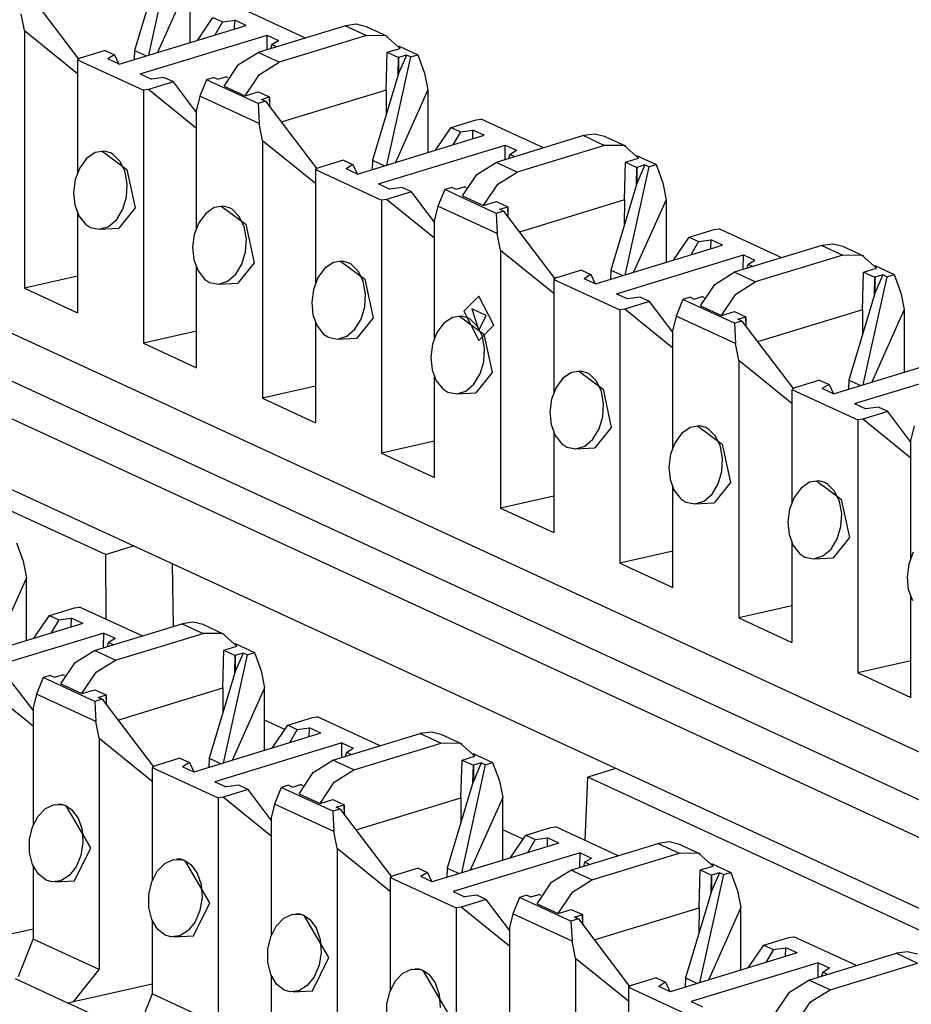
# Paper-space layout 'DRAWING1' of a CAD drawing. Extents: x 0 to 11, y 0 to 8.5.
# Drawn here: x 8.4 to 8.6, y 4.6 to 4.8 of the extents above; entities that cross this region are included whole.
import ezdxf

# ---------------------------------------------------------------- set-up
doc = ezdxf.new("R2010")
doc.units = 0
doc.header["$MEASUREMENT"] = 0
doc.layers.add('1', color=7, linetype='Continuous')

psp = doc.layouts.new('DRAWING1')

# ---------------------------------------------------------------- linework, layer by layer
at = {"layer": '1', "color": 6, "linetype": 'Continuous'}
for p, q in [((8.732203, 4.570866), (7.784868, 5.007864)), ((7.782224, 4.999575), (8.719812, 4.567071)), ((7.772529, 4.996613), (8.710117, 4.564109)), ((8.69167, 4.558484), (7.777904, 4.979998)), ((8.422977, 4.805037), (8.418222, 4.783529)), ((8.42053, 4.801488), (8.415418, 4.7845)), ((8.426442, 4.798501), (8.419982, 4.784067)), ((8.426442, 4.798501), (8.426442, 4.78604)), ((8.394138, 4.796225), (8.40433, 4.78278)), ((8.449417, 4.786957), (8.436987, 4.792691)), ((8.393547, 4.78845), (8.392879, 4.791775)), ((8.427929, 4.786494), (8.431041, 4.791035)), ((8.431041, 4.791035), (8.432906, 4.790174)), ((8.412397, 4.781749), (8.437626, 4.789457)), ((8.432906, 4.790174), (8.431387, 4.78755)), ((8.432906, 4.790174), (8.435369, 4.790497)), ((8.435328, 4.788755), (8.435369, 4.790497)), ((8.437626, 4.789457), (8.435369, 4.790497)), ((8.457374, 4.789388), (8.439991, 4.784077)), ((8.459557, 4.78968), (8.457374, 4.789388)), ((8.457374, 4.789388), (8.461555, 4.787459)), ((8.461562, 4.7892), (8.459557, 4.78968)), ((8.465744, 4.787271), (8.461562, 4.7892)), ((8.393547, 4.78845), (8.393547, 4.737208)), ((8.393547, 4.78845), (8.404092, 4.779914)), ((8.416579, 4.77982), (8.441808, 4.787528)), ((8.441792, 4.784627), (8.441808, 4.787528)), ((8.441808, 4.787528), (8.444063, 4.786487)), ((8.461555, 4.787459), (8.444172, 4.782148)), ((8.465424, 4.787406), (8.461555, 4.787459)), ((8.468262, 4.784897), (8.465424, 4.787406)), ((8.442719, 4.785647), (8.442475, 4.784836)), ((8.442719, 4.785647), (8.444063, 4.786487)), ((8.44368, 4.785204), (8.442719, 4.785647)), ((8.465695, 4.784113), (8.468262, 4.784897)), ((8.467927, 4.785423), (8.471781, 4.783645)), ((8.404665, 4.782976), (8.404092, 4.78264)), ((8.409619, 4.78449), (8.404665, 4.782976)), ((8.409619, 4.78449), (8.411485, 4.783629)), ((8.411485, 4.783629), (8.410142, 4.782789)), ((8.412397, 4.781749), (8.410142, 4.782789)), ((8.411485, 4.783629), (8.412349, 4.781772)), ((8.415418, 4.7845), (8.415364, 4.782655)), ((8.415418, 4.7845), (8.417802, 4.7834)), ((8.436122, 4.78166), (8.439991, 4.784077)), ((8.444172, 4.782148), (8.439991, 4.784077)), ((8.465478, 4.776608), (8.465695, 4.784113)), ((8.470319, 4.783198), (8.465564, 4.76169)), ((8.465695, 4.784113), (8.467944, 4.783076)), ((8.467872, 4.77965), (8.467944, 4.783076)), ((8.469532, 4.783561), (8.467944, 4.779891)), ((8.469532, 4.783561), (8.467944, 4.783076)), ((8.467944, 4.783076), (8.467944, 4.779891)), ((8.470319, 4.783198), (8.469532, 4.783561)), ((8.470319, 4.783198), (8.471781, 4.783645)), ((8.471781, 4.783645), (8.473116, 4.779987)), ((8.404092, 4.78264), (8.417217, 4.776586)), ((8.404092, 4.78264), (8.404092, 4.759966)), ((8.433285, 4.777417), (8.436122, 4.78166)), ((8.440304, 4.779731), (8.444172, 4.782148)), ((8.416579, 4.77982), (8.418835, 4.77878)), ((8.421298, 4.779102), (8.418835, 4.77878)), ((8.423163, 4.778242), (8.421298, 4.779102)), ((8.431227, 4.779116), (8.429765, 4.778669)), ((8.431227, 4.779116), (8.432014, 4.778753)), ((8.432014, 4.778753), (8.433602, 4.779239)), ((8.434087, 4.779015), (8.433602, 4.779239)), ((8.437467, 4.775488), (8.440304, 4.779731)), ((8.467872, 4.77965), (8.462759, 4.762662)), ((8.467944, 4.779891), (8.467872, 4.77965)), ((8.473116, 4.779987), (8.473783, 4.776662)), ((8.423163, 4.778242), (8.418209, 4.776728)), ((8.427762, 4.772175), (8.423163, 4.778242)), ((8.429765, 4.778669), (8.42843, 4.775376)), ((8.440018, 4.77394), (8.429765, 4.778669)), ((8.433285, 4.777417), (8.437467, 4.775488)), ((8.418209, 4.776728), (8.417217, 4.776586)), ((8.417217, 4.776586), (8.417217, 4.726289)), ((8.427762, 4.768994), (8.418209, 4.776728)), ((8.42843, 4.775376), (8.427762, 4.772666)), ((8.440221, 4.769937), (8.42843, 4.775376)), ((8.437467, 4.775488), (8.440033, 4.776272)), ((8.440033, 4.776272), (8.442282, 4.775235)), ((8.440693, 4.77475), (8.442282, 4.775235)), ((8.442282, 4.775235), (8.442282, 4.773329)), ((8.442356, 4.773231), (8.442282, 4.775235)), ((8.465478, 4.776608), (8.444626, 4.770237)), ((8.465478, 4.776608), (8.465451, 4.771608)), ((8.473783, 4.776662), (8.467323, 4.762228)), ((8.473783, 4.776662), (8.473783, 4.764202)), ((8.44148, 4.774387), (8.440018, 4.77394)), ((8.440018, 4.77394), (8.440221, 4.769937)), ((8.44148, 4.774387), (8.440693, 4.77475)), ((8.44148, 4.774387), (8.451672, 4.760942)), ((8.427762, 4.749046), (8.427762, 4.772666)), ((8.440888, 4.766612), (8.440221, 4.769937)), ((8.47527, 4.764656), (8.478382, 4.769197)), ((8.478382, 4.769197), (8.483337, 4.77071)), ((8.478382, 4.769197), (8.480248, 4.768336)), ((8.483337, 4.77071), (8.484328, 4.770853)), ((8.496758, 4.765119), (8.484328, 4.770853)), ((8.459739, 4.759911), (8.484967, 4.767619)), ((8.480248, 4.768336), (8.478728, 4.765712)), ((8.480248, 4.768336), (8.482712, 4.768659)), ((8.482669, 4.766916), (8.482712, 4.768659)), ((8.484967, 4.767619), (8.482712, 4.768659)), ((8.504715, 4.76755), (8.487332, 4.762239)), ((8.506898, 4.767842), (8.504715, 4.76755)), ((8.504715, 4.76755), (8.508897, 4.765621)), ((8.508904, 4.767362), (8.506898, 4.767842)), ((8.513085, 4.765433), (8.508904, 4.767362)), ((8.440888, 4.766612), (8.440888, 4.71537)), ((8.440888, 4.766612), (8.451433, 4.758076)), ((8.463921, 4.757982), (8.489149, 4.765689)), ((8.489133, 4.762789), (8.489149, 4.765689)), ((8.489149, 4.765689), (8.491405, 4.764649)), ((8.508897, 4.765621), (8.491514, 4.76031)), ((8.512765, 4.765568), (8.508897, 4.765621)), ((8.515603, 4.763059), (8.512765, 4.765568)), ((8.407625, 4.76417), (8.405925, 4.76303)), ((8.409451, 4.764446), (8.407625, 4.76417)), ((8.409016, 4.764464), (8.413899, 4.76085)), ((8.410655, 4.764117), (8.409451, 4.764446)), ((8.411176, 4.763828), (8.410655, 4.764117)), ((8.412601, 4.762408), (8.411176, 4.763828)), ((8.490061, 4.763809), (8.489817, 4.762998)), ((8.490061, 4.763809), (8.491405, 4.764649)), ((8.491021, 4.763366), (8.490061, 4.763809)), ((8.515268, 4.763585), (8.519122, 4.761806)), ((8.404553, 4.761174), (8.403659, 4.758837)), ((8.405925, 4.76303), (8.404553, 4.761174)), ((8.413576, 4.760369), (8.412601, 4.762408)), ((8.456961, 4.762651), (8.452006, 4.761138)), ((8.456961, 4.762651), (8.458826, 4.761791)), ((8.458826, 4.761791), (8.457483, 4.760951)), ((8.458826, 4.761791), (8.45969, 4.759933)), ((8.462759, 4.762662), (8.462706, 4.760817)), ((8.462759, 4.762662), (8.465143, 4.761562)), ((8.483463, 4.759822), (8.487332, 4.762239)), ((8.491514, 4.76031), (8.487332, 4.762239)), ((8.512819, 4.75477), (8.513037, 4.762275)), ((8.51766, 4.76136), (8.512905, 4.739852)), ((8.513037, 4.762275), (8.515603, 4.763059)), ((8.513037, 4.762275), (8.515285, 4.761238)), ((8.515213, 4.757812), (8.515285, 4.761238)), ((8.516873, 4.761723), (8.515285, 4.758052)), ((8.516873, 4.761723), (8.515285, 4.761238)), ((8.515285, 4.761238), (8.515285, 4.758052)), ((8.51766, 4.76136), (8.516873, 4.761723)), ((8.51766, 4.76136), (8.519122, 4.761806)), ((8.519122, 4.761806), (8.520457, 4.758149)), ((8.414008, 4.757942), (8.413576, 4.760369)), ((8.413899, 4.76085), (8.415539, 4.753204)), ((8.452006, 4.761138), (8.451433, 4.760802)), ((8.451433, 4.760802), (8.46456, 4.754747)), ((8.451433, 4.760802), (8.451433, 4.738128)), ((8.459739, 4.759911), (8.457483, 4.760951)), ((8.480626, 4.755579), (8.483463, 4.759822)), ((8.487645, 4.757893), (8.491514, 4.76031)), ((8.403659, 4.758837), (8.403325, 4.756285)), ((8.413857, 4.755379), (8.414008, 4.757942)), ((8.463921, 4.757982), (8.466176, 4.756941)), ((8.468639, 4.757264), (8.466176, 4.756941)), ((8.470505, 4.756403), (8.468639, 4.757264)), ((8.478568, 4.757278), (8.477106, 4.756831)), ((8.478568, 4.757278), (8.479355, 4.756915)), ((8.479355, 4.756915), (8.480944, 4.757401)), ((8.481428, 4.757177), (8.480944, 4.757401)), ((8.484808, 4.75365), (8.487645, 4.757893)), ((8.515213, 4.757812), (8.5101, 4.740824)), ((8.515285, 4.758052), (8.515213, 4.757812)), ((8.520457, 4.758149), (8.521125, 4.754824)), ((8.403325, 4.756285), (8.403577, 4.753788)), ((8.413131, 4.752946), (8.413857, 4.755379)), ((8.470505, 4.756403), (8.46555, 4.75489)), ((8.475103, 4.750337), (8.470505, 4.756403)), ((8.477106, 4.756831), (8.475772, 4.753538)), ((8.487359, 4.752102), (8.477106, 4.756831)), ((8.480626, 4.755579), (8.484808, 4.75365)), ((8.403577, 4.753788), (8.40439, 4.751602)), ((8.433121, 4.753527), (8.431296, 4.753251)), ((8.432687, 4.753545), (8.437571, 4.749931)), ((8.434325, 4.753197), (8.433121, 4.753527)), ((8.46555, 4.75489), (8.46456, 4.754747)), ((8.46456, 4.754747), (8.46456, 4.704451)), ((8.475103, 4.747156), (8.46555, 4.75489)), ((8.475772, 4.753538), (8.475103, 4.750828)), ((8.487562, 4.748098), (8.475772, 4.753538)), ((8.484808, 4.75365), (8.487374, 4.754434)), ((8.487374, 4.754434), (8.489623, 4.753397)), ((8.488034, 4.752912), (8.489623, 4.753397)), ((8.489623, 4.753397), (8.489623, 4.751491)), ((8.489697, 4.751392), (8.489623, 4.753397)), ((8.512819, 4.75477), (8.491967, 4.748399)), ((8.512819, 4.75477), (8.512793, 4.74977)), ((8.521125, 4.754824), (8.514666, 4.74039)), ((8.521125, 4.754824), (8.521125, 4.742363)), ((8.404092, 4.752405), (8.404092, 4.732344)), ((8.40439, 4.751602), (8.405688, 4.749967)), ((8.411895, 4.750913), (8.413131, 4.752946)), ((8.415539, 4.753204), (8.412293, 4.749171)), ((8.429596, 4.75211), (8.428225, 4.750255)), ((8.431296, 4.753251), (8.429596, 4.75211)), ((8.434847, 4.752909), (8.434325, 4.753197)), ((8.436273, 4.751489), (8.434847, 4.752909)), ((8.437247, 4.74945), (8.436273, 4.751489)), ((8.488821, 4.752549), (8.487359, 4.752102)), ((8.487359, 4.752102), (8.487562, 4.748098)), ((8.488821, 4.752549), (8.488034, 4.752912)), ((8.488821, 4.752549), (8.499013, 4.739104)), ((8.405688, 4.749967), (8.406694, 4.749314)), ((8.408471, 4.748974), (8.410277, 4.749528)), ((8.410277, 4.749528), (8.411895, 4.750913)), ((8.428225, 4.750255), (8.42733, 4.747918)), ((8.437678, 4.747023), (8.437247, 4.74945)), ((8.437571, 4.749931), (8.439209, 4.742284)), ((8.475103, 4.727208), (8.475103, 4.750828)), ((8.406694, 4.749314), (8.408471, 4.748974)), ((8.408444, 4.748972), (8.412293, 4.749171)), ((8.42733, 4.747918), (8.426996, 4.745366)), ((8.48823, 4.744773), (8.487562, 4.748098)), ((8.525723, 4.747358), (8.530679, 4.748872)), ((8.530679, 4.748872), (8.53167, 4.749014)), ((8.5441, 4.743281), (8.53167, 4.749014)), ((8.437527, 4.74446), (8.437678, 4.747023)), ((8.50708, 4.738072), (8.532309, 4.74578)), ((8.522612, 4.742817), (8.525723, 4.747358)), ((8.525723, 4.747358), (8.52759, 4.746498)), ((8.52759, 4.746498), (8.52607, 4.743874)), ((8.52759, 4.746498), (8.530053, 4.746821)), ((8.530011, 4.745078), (8.530053, 4.746821)), ((8.532309, 4.74578), (8.530053, 4.746821)), ((8.552056, 4.745712), (8.534674, 4.740401)), ((8.554239, 4.746004), (8.552056, 4.745712)), ((8.552056, 4.745712), (8.556238, 4.743783)), ((8.556245, 4.745524), (8.554239, 4.746004)), ((8.560428, 4.743595), (8.556246, 4.745524)), ((8.426996, 4.745366), (8.427248, 4.742869)), ((8.436801, 4.742027), (8.437527, 4.74446)), ((8.48823, 4.744773), (8.48823, 4.693532)), ((8.48823, 4.744773), (8.498775, 4.736237)), ((8.511262, 4.736143), (8.53649, 4.743851)), ((8.536474, 4.740951), (8.53649, 4.743851)), ((8.53649, 4.743851), (8.538746, 4.742811)), ((8.556238, 4.743783), (8.538856, 4.738472)), ((8.560107, 4.74373), (8.556238, 4.743783)), ((8.562944, 4.74122), (8.560107, 4.74373)), ((8.427248, 4.742869), (8.428061, 4.740683)), ((8.435565, 4.739994), (8.436801, 4.742027)), ((8.439209, 4.742284), (8.435965, 4.738252)), ((8.454967, 4.742332), (8.453267, 4.741191)), ((8.456792, 4.742608), (8.454967, 4.742332)), ((8.456357, 4.742626), (8.461241, 4.739012)), ((8.457996, 4.742278), (8.456792, 4.742608)), ((8.458517, 4.74199), (8.457996, 4.742278)), ((8.459943, 4.74057), (8.458517, 4.74199)), ((8.537402, 4.741971), (8.537158, 4.74116)), ((8.537402, 4.741971), (8.538746, 4.742811)), ((8.538363, 4.741528), (8.537402, 4.741971)), ((8.56261, 4.741746), (8.566463, 4.739968)), ((8.427762, 4.721425), (8.427762, 4.741485)), ((8.428061, 4.740683), (8.429359, 4.739048)), ((8.433948, 4.738609), (8.435565, 4.739994)), ((8.453267, 4.741191), (8.451895, 4.739336)), ((8.460918, 4.738531), (8.459943, 4.74057)), ((8.504302, 4.740813), (8.499348, 4.739299)), ((8.504302, 4.740813), (8.506167, 4.739953)), ((8.506167, 4.739953), (8.504825, 4.739113)), ((8.506167, 4.739953), (8.507031, 4.738095)), ((8.5101, 4.740824), (8.510047, 4.738978)), ((8.5101, 4.740824), (8.512486, 4.739724)), ((8.530805, 4.737984), (8.534674, 4.740401)), ((8.538856, 4.738472), (8.534674, 4.740401)), ((8.560161, 4.732932), (8.560378, 4.740437)), ((8.560378, 4.740437), (8.562944, 4.74122)), ((8.560378, 4.740437), (8.562627, 4.739399)), ((8.564216, 4.739884), (8.562627, 4.736214)), ((8.564216, 4.739884), (8.562627, 4.739399)), ((8.565001, 4.739522), (8.564216, 4.739884)), ((8.565001, 4.739522), (8.566463, 4.739968)), ((8.566463, 4.739968), (8.567799, 4.736311)), ((8.404092, 4.739594), (8.393547, 4.737208)), ((8.429359, 4.739048), (8.430366, 4.738395)), ((8.430366, 4.738395), (8.432142, 4.738055)), ((8.432116, 4.738053), (8.435965, 4.738252)), ((8.432142, 4.738055), (8.433948, 4.738609)), ((8.451895, 4.739336), (8.451, 4.736999)), ((8.461349, 4.736104), (8.460918, 4.738531)), ((8.461241, 4.739012), (8.46288, 4.731365)), ((8.499348, 4.739299), (8.498775, 4.738964)), ((8.498775, 4.738964), (8.511901, 4.732909)), ((8.498775, 4.738964), (8.498775, 4.71629)), ((8.50708, 4.738072), (8.504825, 4.739113)), ((8.527967, 4.733741), (8.530805, 4.737984)), ((8.534986, 4.736055), (8.538856, 4.738472)), ((8.565001, 4.739522), (8.560246, 4.718014)), ((8.562554, 4.735973), (8.562627, 4.739399)), ((8.562627, 4.739399), (8.562627, 4.736214)), ((8.393547, 4.737208), (8.404092, 4.732344)), ((8.451, 4.736999), (8.450666, 4.734447)), ((8.461198, 4.733541), (8.461349, 4.736104)), ((8.511262, 4.736143), (8.513517, 4.735103)), ((8.532149, 4.731812), (8.534986, 4.736055)), ((8.562554, 4.735973), (8.557442, 4.718986)), ((8.562627, 4.736214), (8.562554, 4.735973)), ((8.567799, 4.736311), (8.568466, 4.732985)), ((8.450666, 4.734447), (8.450918, 4.73195)), ((8.517846, 4.734565), (8.512892, 4.733052)), ((8.515981, 4.735426), (8.513517, 4.735103)), ((8.517846, 4.734565), (8.515981, 4.735426)), ((8.522445, 4.728499), (8.517846, 4.734565)), ((8.524448, 4.734993), (8.523113, 4.731699)), ((8.52591, 4.73544), (8.524448, 4.734993)), ((8.5347, 4.730264), (8.524448, 4.734993)), ((8.52591, 4.73544), (8.526696, 4.735077)), ((8.526696, 4.735077), (8.528285, 4.735562)), ((8.528769, 4.735339), (8.528285, 4.735562)), ((8.450918, 4.73195), (8.451732, 4.729764)), ((8.460472, 4.731108), (8.461198, 4.733541)), ((8.512892, 4.733052), (8.511901, 4.732909)), ((8.511901, 4.732909), (8.511901, 4.682612)), ((8.522445, 4.725318), (8.512892, 4.733052)), ((8.527967, 4.733741), (8.532149, 4.731812)), ((8.532149, 4.731812), (8.534716, 4.732596)), ((8.534716, 4.732596), (8.536964, 4.731558)), ((8.560161, 4.732932), (8.539309, 4.726561)), ((8.560161, 4.732932), (8.560134, 4.727931)), ((8.568466, 4.732985), (8.562007, 4.718552)), ((8.568466, 4.732985), (8.568466, 4.720525)), ((8.451433, 4.730566), (8.451433, 4.710506)), ((8.459236, 4.729074), (8.460472, 4.731108)), ((8.46288, 4.731365), (8.459636, 4.727333)), ((8.476937, 4.730272), (8.475566, 4.728416)), ((8.478638, 4.731413), (8.476937, 4.730272)), ((8.480462, 4.731689), (8.478638, 4.731413)), ((8.480028, 4.731707), (8.484912, 4.728093)), ((8.481667, 4.731359), (8.480462, 4.731689)), ((8.482188, 4.731071), (8.481667, 4.731359)), ((8.483614, 4.729651), (8.482188, 4.731071)), ((8.523113, 4.731699), (8.522446, 4.72899)), ((8.534904, 4.72626), (8.523113, 4.731699)), ((8.536162, 4.730711), (8.5347, 4.730264)), ((8.5347, 4.730264), (8.534904, 4.72626)), ((8.535376, 4.731073), (8.536964, 4.731558)), ((8.536162, 4.730711), (8.535376, 4.731073)), ((8.536162, 4.730711), (8.546354, 4.717265)), ((8.536964, 4.731558), (8.536964, 4.729653)), ((8.537039, 4.729554), (8.536964, 4.731558)), ((8.427762, 4.728675), (8.417217, 4.726289)), ((8.451732, 4.729764), (8.45303, 4.728128)), ((8.45303, 4.728128), (8.454036, 4.727476)), ((8.457619, 4.72769), (8.459236, 4.729074)), ((8.475566, 4.728416), (8.474671, 4.726079)), ((8.484589, 4.727612), (8.483614, 4.729651)), ((8.484912, 4.728093), (8.48655, 4.720446)), ((8.522446, 4.70537), (8.522446, 4.72899)), ((8.417217, 4.726289), (8.427762, 4.721425)), ((8.454036, 4.727476), (8.455812, 4.727136)), ((8.455787, 4.727134), (8.459635, 4.727333)), ((8.455812, 4.727136), (8.457619, 4.72769)), ((8.474671, 4.726079), (8.474338, 4.723528)), ((8.485021, 4.725184), (8.484589, 4.727612)), ((8.535571, 4.722935), (8.534904, 4.72626)), ((8.484868, 4.722621), (8.485021, 4.725184)), ((8.474338, 4.723528), (8.474589, 4.72103)), ((8.484142, 4.720189), (8.484868, 4.722621)), ((8.535571, 4.722935), (8.535571, 4.671693)), ((8.535571, 4.722935), (8.546116, 4.714399)), ((8.554421, 4.716234), (8.57965, 4.723942)), ((8.474589, 4.72103), (8.475402, 4.718844)), ((8.482907, 4.718155), (8.484142, 4.720189)), ((8.48655, 4.720446), (8.483306, 4.716413)), ((8.502308, 4.720494), (8.500608, 4.719353)), ((8.504133, 4.72077), (8.502308, 4.720494)), ((8.503698, 4.720788), (8.508582, 4.717174)), ((8.505338, 4.72044), (8.504133, 4.72077)), ((8.505859, 4.720151), (8.505338, 4.72044)), ((8.507284, 4.718732), (8.505859, 4.720151)), ((8.558603, 4.714305), (8.583832, 4.722013)), ((8.475103, 4.699587), (8.475103, 4.719647)), ((8.475402, 4.718844), (8.476701, 4.717209)), ((8.481289, 4.716771), (8.482907, 4.718155)), ((8.500608, 4.719353), (8.499236, 4.717497)), ((8.50826, 4.716693), (8.507284, 4.718732)), ((8.551643, 4.718975), (8.546689, 4.717461)), ((8.551643, 4.718975), (8.55351, 4.718114)), ((8.55351, 4.718114), (8.552166, 4.717275)), ((8.55351, 4.718114), (8.554373, 4.716257)), ((8.557442, 4.718986), (8.557388, 4.71714)), ((8.557442, 4.718986), (8.559827, 4.717885)), ((8.451433, 4.717756), (8.440888, 4.71537)), ((8.476701, 4.717209), (8.477707, 4.716557)), ((8.477707, 4.716557), (8.479484, 4.716217)), ((8.479457, 4.716215), (8.483306, 4.716413)), ((8.479484, 4.716217), (8.481289, 4.716771)), ((8.499236, 4.717497), (8.498343, 4.71516)), ((8.508691, 4.714265), (8.50826, 4.716693)), ((8.508582, 4.717174), (8.510221, 4.709527)), ((8.546689, 4.717461), (8.546116, 4.717126)), ((8.546116, 4.717126), (8.559242, 4.711071)), ((8.546116, 4.717126), (8.546116, 4.694451)), ((8.554421, 4.716234), (8.552166, 4.717275)), ((8.440888, 4.71537), (8.451433, 4.710506)), ((8.498343, 4.71516), (8.498008, 4.712609)), ((8.508539, 4.711702), (8.508691, 4.714265)), ((8.558603, 4.714305), (8.560859, 4.713264)), ((8.498008, 4.712609), (8.49826, 4.710111)), ((8.565188, 4.712727), (8.560233, 4.711213)), ((8.563322, 4.713588), (8.560859, 4.713264)), ((8.565188, 4.712727), (8.563322, 4.713588)), ((8.569787, 4.706661), (8.565188, 4.712727)), ((8.507813, 4.70927), (8.508539, 4.711702)), ((8.560233, 4.711213), (8.559242, 4.711071)), ((8.559242, 4.711071), (8.559242, 4.660774)), ((8.569787, 4.70348), (8.560233, 4.711213)), ((8.49826, 4.710111), (8.499073, 4.707925)), ((8.498775, 4.708728), (8.498775, 4.688668)), ((8.506577, 4.707236), (8.507813, 4.70927)), ((8.510221, 4.709527), (8.506977, 4.705494)), ((8.524279, 4.708434), (8.522907, 4.706578)), ((8.525979, 4.709575), (8.524279, 4.708434)), ((8.527803, 4.709851), (8.525979, 4.709575)), ((8.527369, 4.709869), (8.532253, 4.706254)), ((8.529008, 4.709521), (8.527803, 4.709851)), ((8.52953, 4.709232), (8.529008, 4.709521)), ((8.530955, 4.707813), (8.52953, 4.709232)), ((8.570455, 4.709861), (8.569787, 4.707152)), ((8.475103, 4.706837), (8.46456, 4.704451)), ((8.499073, 4.707925), (8.500371, 4.70629)), ((8.50496, 4.705852), (8.506577, 4.707236)), ((8.522907, 4.706578), (8.522013, 4.704241)), ((8.53193, 4.705774), (8.530955, 4.707813)), ((8.569787, 4.683532), (8.569787, 4.707152)), ((8.46456, 4.704451), (8.475103, 4.699587)), ((8.500371, 4.70629), (8.501377, 4.705638)), ((8.501377, 4.705638), (8.503154, 4.705297)), ((8.503128, 4.705296), (8.506976, 4.705494)), ((8.503154, 4.705297), (8.50496, 4.705852)), ((8.532362, 4.703346), (8.53193, 4.705774)), ((8.532253, 4.706254), (8.533892, 4.698608)), ((8.522013, 4.704241), (8.521679, 4.70169)), ((8.53221, 4.700783), (8.532362, 4.703346)), ((8.521679, 4.70169), (8.521931, 4.699192)), ((8.531484, 4.69835), (8.53221, 4.700783)), ((8.521931, 4.699192), (8.522743, 4.697006)), ((8.533892, 4.698608), (8.530647, 4.694575)), ((8.549649, 4.698656), (8.54795, 4.697515)), ((8.551475, 4.698932), (8.549649, 4.698656)), ((8.551041, 4.69895), (8.555923, 4.695335)), ((8.552679, 4.698602), (8.551475, 4.698932)), ((8.553201, 4.698313), (8.552679, 4.698602)), ((8.522446, 4.677748), (8.522446, 4.697809)), ((8.522743, 4.697006), (8.524042, 4.695371)), ((8.530249, 4.696317), (8.531484, 4.69835)), ((8.54795, 4.697515), (8.546577, 4.695659)), ((8.554626, 4.696894), (8.553201, 4.698313)), ((8.555601, 4.694855), (8.554626, 4.696894)), ((8.498775, 4.695918), (8.48823, 4.693532)), ((8.524042, 4.695371), (8.525048, 4.694719)), ((8.525048, 4.694719), (8.526825, 4.694378)), ((8.526825, 4.694378), (8.528631, 4.694932)), ((8.528631, 4.694932), (8.530249, 4.696317)), ((8.546577, 4.695659), (8.545684, 4.693322)), ((8.556032, 4.692427), (8.555601, 4.694855)), ((8.555923, 4.695335), (8.557563, 4.687689)), ((8.48823, 4.693532), (8.498775, 4.688668)), ((8.526798, 4.694377), (8.530647, 4.694575)), ((8.545684, 4.693322), (8.545349, 4.690771)), ((8.545349, 4.690771), (8.545601, 4.688273)), ((8.555881, 4.689864), (8.556032, 4.692427)), ((8.555155, 4.687431), (8.555881, 4.689864)), ((8.545601, 4.688273), (8.546414, 4.686087)), ((8.546116, 4.68689), (8.546116, 4.666829)), ((8.553919, 4.685398), (8.555155, 4.687431)), ((8.557563, 4.687689), (8.554318, 4.683656)), ((8.391953, 4.68665), (8.393288, 4.682992)), ((8.522445, 4.684999), (8.511901, 4.682612)), ((8.546414, 4.686087), (8.547713, 4.684452)), ((8.552301, 4.684013), (8.553919, 4.685398)), ((8.393288, 4.682992), (8.393955, 4.679667)), ((8.547713, 4.684452), (8.548718, 4.6838)), ((8.548718, 4.6838), (8.550496, 4.683459)), ((8.550469, 4.683457), (8.554317, 4.683656)), ((8.550496, 4.683459), (8.552301, 4.684013)), ((8.570249, 4.68474), (8.569354, 4.682403)), ((8.511901, 4.682612), (8.522446, 4.677748)), ((8.569354, 4.682403), (8.56902, 4.679852)), ((8.393955, 4.679667), (8.387496, 4.665233)), ((8.393955, 4.667206), (8.393955, 4.679667)), ((8.56902, 4.679852), (8.569272, 4.677354)), ((8.569272, 4.677354), (8.570085, 4.675168)), ((8.569787, 4.65591), (8.569787, 4.675971)), ((8.398554, 4.672201), (8.403509, 4.673715)), ((8.403509, 4.673715), (8.4045, 4.673858)), ((8.41693, 4.668124), (8.4045, 4.673858)), ((8.546116, 4.674079), (8.535571, 4.671693)), ((8.395442, 4.667661), (8.398554, 4.672201)), ((8.398554, 4.672201), (8.40042, 4.671341)), ((8.40042, 4.671341), (8.3989, 4.668717)), ((8.40042, 4.671341), (8.402884, 4.671664)), ((8.402842, 4.669921), (8.402884, 4.671664)), ((8.405139, 4.670623), (8.402884, 4.671664)), ((8.535571, 4.671693), (8.546116, 4.666829)), ((8.405139, 4.670623), (8.37991, 4.662915)), ((8.407504, 4.665244), (8.424887, 4.670555)), ((8.42707, 4.670847), (8.424887, 4.670555)), ((8.424887, 4.670555), (8.429069, 4.668626)), ((8.429075, 4.670367), (8.42707, 4.670847)), ((8.433258, 4.668438), (8.429076, 4.670367)), ((8.409321, 4.668694), (8.384092, 4.660986)), ((8.409305, 4.665793), (8.409321, 4.668694)), ((8.409321, 4.668694), (8.411576, 4.667654)), ((8.410233, 4.666814), (8.411576, 4.667654)), ((8.411686, 4.663315), (8.429069, 4.668626)), ((8.432938, 4.668573), (8.429069, 4.668626)), ((8.435775, 4.666064), (8.432938, 4.668573)), ((8.410233, 4.666814), (8.409988, 4.666003)), ((8.411193, 4.666371), (8.410233, 4.666814)), ((8.432991, 4.657775), (8.433208, 4.66528)), ((8.433208, 4.66528), (8.435775, 4.666064)), ((8.433208, 4.66528), (8.435457, 4.664242)), ((8.43544, 4.666589), (8.439294, 4.664812)), ((8.403635, 4.662827), (8.407504, 4.665244)), ((8.411686, 4.663315), (8.407504, 4.665244)), ((8.437832, 4.664365), (8.433077, 4.642857)), ((8.435385, 4.660816), (8.435457, 4.664242)), ((8.437046, 4.664728), (8.435457, 4.661057)), ((8.437046, 4.664728), (8.435457, 4.664242)), ((8.435457, 4.664242), (8.435457, 4.661057)), ((8.437832, 4.664365), (8.437046, 4.664728)), ((8.437832, 4.664365), (8.439294, 4.664812)), ((8.439294, 4.664812), (8.440629, 4.661154)), ((8.400798, 4.658584), (8.403635, 4.662827)), ((8.407817, 4.660898), (8.411686, 4.663315)), ((8.569786, 4.66316), (8.559242, 4.660774)), ((8.395275, 4.653342), (8.390676, 4.659409)), ((8.397279, 4.659836), (8.395944, 4.656542)), ((8.398741, 4.660283), (8.397279, 4.659836)), ((8.407531, 4.655107), (8.397279, 4.659836)), ((8.398741, 4.660283), (8.399527, 4.65992)), ((8.399527, 4.65992), (8.401115, 4.660405)), ((8.4016, 4.660182), (8.401115, 4.660405)), ((8.40498, 4.656655), (8.407817, 4.660898)), ((8.435385, 4.660816), (8.430272, 4.643828)), ((8.435457, 4.661057), (8.435385, 4.660816)), ((8.440629, 4.661154), (8.441297, 4.657829)), ((8.559242, 4.660774), (8.569787, 4.65591)), ((8.395275, 4.650161), (8.385722, 4.657895)), ((8.400798, 4.658584), (8.40498, 4.656655)), ((8.412139, 4.651404), (8.432991, 4.657775)), ((8.432991, 4.657775), (8.432964, 4.652774)), ((8.441297, 4.657829), (8.434837, 4.643395)), ((8.441297, 4.645368), (8.441297, 4.657829)), ((8.395944, 4.656542), (8.395276, 4.653833)), ((8.407734, 4.651103), (8.395944, 4.656542)), ((8.40498, 4.656655), (8.407546, 4.657439)), ((8.408993, 4.655553), (8.407531, 4.655107)), ((8.407546, 4.657439), (8.409795, 4.656402)), ((8.408206, 4.655916), (8.409795, 4.656402)), ((8.408993, 4.655553), (8.408206, 4.655916)), ((8.408993, 4.655553), (8.419185, 4.642108)), ((8.409795, 4.656402), (8.409795, 4.654496)), ((8.409869, 4.654397), (8.409795, 4.656402)), ((8.395276, 4.653833), (8.395276, 4.630363)), ((8.407531, 4.655107), (8.407734, 4.651103)), ((8.445895, 4.650363), (8.45085, 4.651877)), ((8.45085, 4.651877), (8.451841, 4.65202)), ((8.464272, 4.646286), (8.451841, 4.65202)), ((8.408401, 4.647778), (8.407734, 4.651103)), ((8.442783, 4.645823), (8.445895, 4.650363)), ((8.445895, 4.650363), (8.447762, 4.649502)), ((8.447762, 4.649502), (8.450225, 4.649826)), ((8.450183, 4.648083), (8.450225, 4.649826)), ((8.45248, 4.648785), (8.450225, 4.649826)), ((8.408401, 4.647778), (8.408401, 4.601822)), ((8.408401, 4.647778), (8.418946, 4.639242)), ((8.45248, 4.648785), (8.427252, 4.641077)), ((8.447762, 4.649502), (8.446241, 4.646879)), ((8.454845, 4.643405), (8.472228, 4.648717)), ((8.474411, 4.649009), (8.472228, 4.648717)), ((8.472228, 4.648717), (8.47641, 4.646788)), ((8.476418, 4.648529), (8.474411, 4.649009)), ((8.480599, 4.6466), (8.476418, 4.648529)), ((8.456662, 4.646856), (8.431434, 4.639148)), ((8.456647, 4.643955), (8.456662, 4.646856)), ((8.456662, 4.646856), (8.458918, 4.645816)), ((8.457575, 4.644976), (8.458918, 4.645816)), ((8.459027, 4.641477), (8.47641, 4.646788)), ((8.480279, 4.646734), (8.47641, 4.646788)), ((8.483116, 4.644225), (8.480279, 4.646734)), ((8.424474, 4.643818), (8.419519, 4.642304)), ((8.424474, 4.643818), (8.42634, 4.642958)), ((8.430272, 4.643828), (8.430219, 4.641984)), ((8.430272, 4.643828), (8.432657, 4.642728)), ((8.457575, 4.644976), (8.457331, 4.644165)), ((8.458534, 4.644533), (8.457575, 4.644976)), ((8.48055, 4.643441), (8.483116, 4.644225)), ((8.482781, 4.644751), (8.486635, 4.642973)), ((8.419519, 4.642304), (8.418946, 4.641969)), ((8.418946, 4.641969), (8.432073, 4.635914)), ((8.418946, 4.641969), (8.418946, 4.619443)), ((8.42634, 4.642958), (8.424996, 4.642118)), ((8.427252, 4.641077), (8.424996, 4.642118)), ((8.42634, 4.642958), (8.427203, 4.6411)), ((8.450977, 4.640989), (8.454845, 4.643405)), ((8.459027, 4.641477), (8.454845, 4.643405)), ((8.480332, 4.635937), (8.48055, 4.643441)), ((8.485174, 4.642527), (8.480418, 4.621018)), ((8.48055, 4.643441), (8.482799, 4.642404)), ((8.482726, 4.638978), (8.482799, 4.642404)), ((8.484387, 4.642889), (8.482799, 4.639219)), ((8.484387, 4.642889), (8.482799, 4.642404)), ((8.482799, 4.642404), (8.482799, 4.639219)), ((8.485174, 4.642527), (8.484387, 4.642889)), ((8.485174, 4.642527), (8.486635, 4.642973)), ((8.486635, 4.642973), (8.48797, 4.639316)), ((8.448139, 4.636745), (8.450977, 4.640989)), ((8.455159, 4.63906), (8.459027, 4.641477)), ((8.431434, 4.639148), (8.433689, 4.638108)), ((8.436152, 4.638431), (8.433689, 4.638108)), ((8.438019, 4.63757), (8.436152, 4.638431)), ((8.44462, 4.637998), (8.443285, 4.634704)), ((8.446082, 4.638444), (8.44462, 4.637998)), ((8.454872, 4.633268), (8.44462, 4.637998)), ((8.446082, 4.638444), (8.446868, 4.638082)), ((8.446868, 4.638082), (8.448457, 4.638567)), ((8.448941, 4.638343), (8.448457, 4.638567)), ((8.452321, 4.634817), (8.455159, 4.63906)), ((8.482726, 4.638978), (8.477613, 4.62199)), ((8.482799, 4.639219), (8.482726, 4.638978)), ((8.48797, 4.639316), (8.488639, 4.635991)), ((8.433064, 4.636056), (8.432073, 4.635914)), ((8.438019, 4.63757), (8.433064, 4.636056)), ((8.442617, 4.628323), (8.433064, 4.636056)), ((8.442617, 4.631504), (8.438019, 4.63757)), ((8.448139, 4.636745), (8.452321, 4.634817)), ((8.45948, 4.629566), (8.480332, 4.635937)), ((8.480332, 4.635937), (8.480306, 4.630936)), ((8.488639, 4.635991), (8.482179, 4.621556)), ((8.488639, 4.62353), (8.488639, 4.635991)), ((8.397774, 4.63384), (8.399506, 4.63463)), ((8.399506, 4.63463), (8.401295, 4.634567)), ((8.401008, 4.634645), (8.4002, 4.634712)), ((8.401838, 4.634364), (8.401008, 4.634645)), ((8.401295, 4.634567), (8.401838, 4.634364)), ((8.406739, 4.626025), (8.401838, 4.634364)), ((8.401838, 4.634364), (8.402936, 4.633632)), ((8.432073, 4.635914), (8.432073, 4.590903)), ((8.443285, 4.634704), (8.442617, 4.631995)), ((8.455075, 4.629265), (8.443285, 4.634704)), ((8.452321, 4.634817), (8.454887, 4.635601)), ((8.454887, 4.635601), (8.457136, 4.634563)), ((8.455547, 4.634078), (8.457136, 4.634563)), ((8.456334, 4.633715), (8.455547, 4.634078)), ((8.457136, 4.634563), (8.457136, 4.632658)), ((8.457211, 4.632559), (8.457136, 4.634563)), ((8.395179, 4.630176), (8.396281, 4.6323)), ((8.396281, 4.6323), (8.397774, 4.63384)), ((8.402936, 4.633632), (8.404228, 4.631918)), ((8.456334, 4.633715), (8.454872, 4.633268)), ((8.454872, 4.633268), (8.455075, 4.629265)), ((8.456334, 4.633715), (8.466526, 4.62027)), ((8.394587, 4.627681), (8.395179, 4.630176)), ((8.404228, 4.631918), (8.405011, 4.629632)), ((8.442617, 4.631995), (8.442617, 4.608524)), ((8.498192, 4.630039), (8.499183, 4.630181)), ((8.511613, 4.624447), (8.499183, 4.630181)), ((8.405011, 4.629632), (8.405197, 4.627057)), ((8.455743, 4.62594), (8.455075, 4.629265)), ((8.490125, 4.623984), (8.493237, 4.628525)), ((8.493237, 4.628525), (8.498192, 4.630039)), ((8.493237, 4.628525), (8.495103, 4.627664)), ((8.394582, 4.62508), (8.394587, 4.627681)), ((8.405197, 4.627057), (8.404782, 4.624499)), ((8.499822, 4.626947), (8.474593, 4.619239)), ((8.495103, 4.627664), (8.493583, 4.625041)), ((8.495103, 4.627664), (8.497566, 4.627987)), ((8.497524, 4.626245), (8.497566, 4.627987)), ((8.499822, 4.626947), (8.497566, 4.627987)), ((8.502187, 4.621567), (8.51957, 4.626878)), ((8.521752, 4.627171), (8.51957, 4.626878)), ((8.51957, 4.626878), (8.523751, 4.624949)), ((8.523759, 4.62669), (8.521752, 4.627171)), ((8.527941, 4.624761), (8.523759, 4.62669)), ((8.395185, 4.622671), (8.394582, 4.62508)), ((8.403478, 4.619418), (8.406739, 4.626025)), ((8.404782, 4.624499), (8.403828, 4.622234)), ((8.455743, 4.62594), (8.455743, 4.579984)), ((8.455743, 4.62594), (8.466288, 4.617404)), ((8.504004, 4.625018), (8.478775, 4.61731)), ((8.503988, 4.622117), (8.504004, 4.625018)), ((8.504004, 4.625018), (8.506259, 4.623977)), ((8.506369, 4.619638), (8.523751, 4.624949)), ((8.52762, 4.624896), (8.523751, 4.624949)), ((8.530457, 4.622387), (8.52762, 4.624896)), ((8.39633, 4.620755), (8.395185, 4.622671)), ((8.395276, 4.622519), (8.395276, 4.607878)), ((8.403828, 4.622234), (8.402442, 4.620492)), ((8.419951, 4.621381), (8.421445, 4.622921)), ((8.421445, 4.622921), (8.423177, 4.623711)), ((8.423177, 4.623711), (8.424965, 4.623648)), ((8.424678, 4.623725), (8.42387, 4.623793)), ((8.425509, 4.623445), (8.424678, 4.623725)), ((8.424965, 4.623648), (8.425509, 4.623445)), ((8.425509, 4.623445), (8.426606, 4.622713)), ((8.43041, 4.615106), (8.425509, 4.623445)), ((8.426606, 4.622713), (8.427898, 4.620999)), ((8.504916, 4.623137), (8.504672, 4.622326)), ((8.504916, 4.623137), (8.506259, 4.623977)), ((8.505876, 4.622694), (8.504916, 4.623137)), ((8.527891, 4.621603), (8.530457, 4.622387)), ((8.530123, 4.622913), (8.533978, 4.621135)), ((8.397879, 4.619562), (8.39633, 4.620755)), ((8.402442, 4.620492), (8.400766, 4.619454)), ((8.418849, 4.619256), (8.419951, 4.621381)), ((8.427898, 4.620999), (8.428681, 4.618712)), ((8.466861, 4.620466), (8.466288, 4.620131)), ((8.471815, 4.62198), (8.466861, 4.620466)), ((8.471815, 4.62198), (8.473681, 4.621119)), ((8.473681, 4.621119), (8.472338, 4.620279)), ((8.474593, 4.619239), (8.472338, 4.620279)), ((8.473681, 4.621119), (8.474545, 4.619262)), ((8.477613, 4.62199), (8.47756, 4.620145)), ((8.477613, 4.62199), (8.479999, 4.62089)), ((8.498319, 4.61915), (8.502187, 4.621567)), ((8.506369, 4.619638), (8.502187, 4.621567)), ((8.527674, 4.614099), (8.527891, 4.621603)), ((8.532516, 4.620688), (8.52776, 4.59918)), ((8.527891, 4.621603), (8.53014, 4.620566)), ((8.530067, 4.61714), (8.53014, 4.620566)), ((8.531729, 4.621051), (8.53014, 4.617381)), ((8.531729, 4.621051), (8.53014, 4.620566)), ((8.53014, 4.620566), (8.53014, 4.617381)), ((8.532516, 4.620688), (8.531729, 4.621051)), ((8.532516, 4.620688), (8.533978, 4.621135)), ((8.533978, 4.621135), (8.535313, 4.617477)), ((8.398973, 4.619245), (8.397879, 4.619562)), ((8.400766, 4.619454), (8.398973, 4.619245)), ((8.399637, 4.61922), (8.403478, 4.619418)), ((8.418257, 4.616762), (8.418849, 4.619256)), ((8.428681, 4.618712), (8.428868, 4.616138)), ((8.466288, 4.620131), (8.479414, 4.614076)), ((8.466288, 4.620131), (8.466288, 4.597605)), ((8.495481, 4.614907), (8.498319, 4.61915)), ((8.502501, 4.617221), (8.506369, 4.619638)), ((8.418253, 4.614161), (8.418257, 4.616762)), ((8.478775, 4.61731), (8.48103, 4.61627)), ((8.483494, 4.616592), (8.48103, 4.61627)), ((8.48536, 4.615732), (8.483494, 4.616592)), ((8.493423, 4.616606), (8.491961, 4.616159)), ((8.493423, 4.616606), (8.49421, 4.616243)), ((8.49421, 4.616243), (8.495798, 4.616729)), ((8.496283, 4.616505), (8.495798, 4.616729)), ((8.499662, 4.612978), (8.502501, 4.617221)), ((8.530067, 4.61714), (8.524955, 4.600152)), ((8.53014, 4.617381), (8.530067, 4.61714)), ((8.535313, 4.617477), (8.53598, 4.614152)), ((8.427148, 4.608499), (8.43041, 4.615106)), ((8.428868, 4.616138), (8.428452, 4.61358)), ((8.48536, 4.615732), (8.480405, 4.614218)), ((8.489959, 4.609665), (8.48536, 4.615732)), ((8.491961, 4.616159), (8.490626, 4.612866)), ((8.502213, 4.61143), (8.491961, 4.616159)), ((8.495481, 4.614907), (8.499662, 4.612978)), ((8.418856, 4.611752), (8.418253, 4.614161)), ((8.428452, 4.61358), (8.427499, 4.611315)), ((8.445115, 4.612001), (8.446847, 4.612792)), ((8.446847, 4.612792), (8.448636, 4.612729)), ((8.448349, 4.612806), (8.447541, 4.612874)), ((8.44918, 4.612526), (8.448349, 4.612806)), ((8.448636, 4.612729), (8.44918, 4.612526)), ((8.454081, 4.604187), (8.44918, 4.612526)), ((8.44918, 4.612526), (8.450277, 4.611794)), ((8.480405, 4.614218), (8.479414, 4.614076)), ((8.479414, 4.614076), (8.479414, 4.569065)), ((8.489959, 4.606484), (8.480405, 4.614218)), ((8.490626, 4.612866), (8.489959, 4.610157)), ((8.502417, 4.607427), (8.490626, 4.612866)), ((8.499662, 4.612978), (8.502229, 4.613762)), ((8.502229, 4.613762), (8.504478, 4.612725)), ((8.502889, 4.61224), (8.504478, 4.612725)), ((8.504478, 4.612725), (8.504478, 4.610819)), ((8.504552, 4.610721), (8.504478, 4.612725)), ((8.506822, 4.607728), (8.527674, 4.614099)), ((8.527674, 4.614099), (8.527647, 4.609098)), ((8.53598, 4.614152), (8.52952, 4.599718)), ((8.53598, 4.601692), (8.53598, 4.614152)), ((8.42, 4.609836), (8.418856, 4.611752)), ((8.418946, 4.6116), (8.418946, 4.596959)), ((8.427499, 4.611315), (8.426112, 4.609573)), ((8.443623, 4.610462), (8.445115, 4.612001)), ((8.450277, 4.611794), (8.45157, 4.61008)), ((8.503675, 4.611877), (8.502213, 4.61143)), ((8.502213, 4.61143), (8.502417, 4.607427)), ((8.503675, 4.611877), (8.502889, 4.61224)), ((8.503675, 4.611877), (8.513867, 4.598432)), ((8.395275, 4.609842), (8.379654, 4.606307)), ((8.421549, 4.608643), (8.42, 4.609836)), ((8.422645, 4.608325), (8.421549, 4.608643)), ((8.424437, 4.608535), (8.422645, 4.608325)), ((8.426112, 4.609573), (8.424437, 4.608535)), ((8.44252, 4.608337), (8.443623, 4.610462)), ((8.45157, 4.61008), (8.452353, 4.607793)), ((8.489959, 4.610157), (8.489959, 4.586686)), ((8.392341, 4.600455), (8.395276, 4.607878)), ((8.408401, 4.601822), (8.395276, 4.607878)), ((8.423308, 4.608301), (8.427148, 4.608499)), ((8.441928, 4.605843), (8.44252, 4.608337)), ((8.452353, 4.607793), (8.452538, 4.605219)), ((8.503084, 4.604102), (8.502417, 4.607427)), ((8.537466, 4.602146), (8.540579, 4.606687)), ((8.540579, 4.606687), (8.545533, 4.6082)), ((8.540579, 4.606687), (8.542444, 4.605826)), ((8.545533, 4.6082), (8.546524, 4.608343)), ((8.558954, 4.602609), (8.546524, 4.608343)), ((8.441923, 4.603241), (8.441928, 4.605843)), ((8.452538, 4.605219), (8.452124, 4.602661)), ((8.547163, 4.605109), (8.521935, 4.597401)), ((8.542444, 4.605826), (8.540924, 4.603202)), ((8.542444, 4.605826), (8.544908, 4.606149)), ((8.544866, 4.604406), (8.544908, 4.606149)), ((8.547163, 4.605109), (8.544908, 4.606149)), ((8.549528, 4.599729), (8.566912, 4.60504)), ((8.569094, 4.605332), (8.566912, 4.60504)), ((8.566912, 4.60504), (8.571094, 4.603111)), ((8.5711, 4.604852), (8.569094, 4.605332)), ((8.442526, 4.600833), (8.441923, 4.603241)), ((8.450819, 4.59758), (8.454081, 4.604187)), ((8.452124, 4.602661), (8.451169, 4.600396)), ((8.503084, 4.604102), (8.503084, 4.558146)), ((8.503084, 4.604102), (8.513629, 4.595565)), ((8.551345, 4.603179), (8.526116, 4.595471)), ((8.55133, 4.600279), (8.551345, 4.603179)), ((8.551345, 4.603179), (8.5536, 4.602139)), ((8.55371, 4.5978), (8.571094, 4.603111)), ((8.403325, 4.595388), (8.408401, 4.601822)), ((8.443671, 4.598917), (8.442526, 4.600833)), ((8.467293, 4.599543), (8.468786, 4.601082)), ((8.468786, 4.601082), (8.470518, 4.601873)), ((8.470518, 4.601873), (8.472306, 4.60181)), ((8.472019, 4.601887), (8.471211, 4.601954)), ((8.472851, 4.601606), (8.472019, 4.601887)), ((8.472306, 4.60181), (8.472851, 4.601606)), ((8.472851, 4.601606), (8.473948, 4.600875)), ((8.477752, 4.593267), (8.472851, 4.601606)), ((8.473948, 4.600875), (8.47524, 4.599161)), ((8.552258, 4.601299), (8.552013, 4.600488)), ((8.552258, 4.601299), (8.5536, 4.602139)), ((8.553218, 4.600856), (8.552258, 4.601299)), ((8.391724, 4.600006), (8.402258, 4.595147)), ((8.418946, 4.598922), (8.403325, 4.595388)), ((8.442617, 4.600681), (8.442617, 4.586039)), ((8.44522, 4.597723), (8.443671, 4.598917)), ((8.451169, 4.600396), (8.449783, 4.598654)), ((8.466191, 4.597418), (8.467293, 4.599543)), ((8.47524, 4.599161), (8.476024, 4.596874)), ((8.519157, 4.600142), (8.514202, 4.598628)), ((8.519157, 4.600142), (8.521023, 4.599281)), ((8.521023, 4.599281), (8.519679, 4.598441)), ((8.521023, 4.599281), (8.521886, 4.597423)), ((8.524955, 4.600152), (8.524901, 4.598307)), ((8.524955, 4.600152), (8.52734, 4.599052)), ((8.54566, 4.597312), (8.549528, 4.599729)), ((8.55371, 4.5978), (8.549528, 4.599729)), ((8.418946, 4.596959), (8.416012, 4.589536)), ((8.432073, 4.590903), (8.418946, 4.596959)), ((8.446316, 4.597406), (8.44522, 4.597723)), ((8.448108, 4.597616), (8.446316, 4.597406)), ((8.446979, 4.597382), (8.450819, 4.59758)), ((8.449783, 4.598654), (8.448108, 4.597616)), ((8.465598, 4.594923), (8.466191, 4.597418)), ((8.476024, 4.596874), (8.47621, 4.5943)), ((8.514202, 4.598628), (8.513629, 4.598292)), ((8.513629, 4.598292), (8.526755, 4.592237)), ((8.513629, 4.598292), (8.513629, 4.575767)), ((8.521935, 4.597401), (8.519679, 4.598441)), ((8.542823, 4.593069), (8.54566, 4.597312)), ((8.549842, 4.595383), (8.55371, 4.5978)), ((8.403325, 4.595388), (8.402258, 4.595147)), ((8.415395, 4.589087), (8.402258, 4.595147)), ((8.465594, 4.592322), (8.465598, 4.594923)), ((8.526116, 4.595471), (8.528373, 4.594431)), ((8.547004, 4.59114), (8.549842, 4.595383))]:
    psp.add_line(p, q, dxfattribs=at)
at = {"layer": '1', "color": 3, "linetype": 'Continuous'}
for p, q in [((8.483904, 4.735671), (8.480906, 4.732652)), ((8.486902, 4.729886), (8.483904, 4.735671)), ((8.480906, 4.732652), (8.483904, 4.726866)), ((8.485338, 4.731823), (8.482469, 4.733147)), ((8.482469, 4.733147), (8.483904, 4.728836)), ((8.483904, 4.728836), (8.485338, 4.731823)), ((8.483904, 4.726866), (8.486902, 4.729886))]:
    psp.add_line(p, q, dxfattribs=at)
at = {"layer": '1', "color": 4, "linetype": 'Continuous'}
for p, q in [((8.409637, 4.684298), (8.324065, 4.723771)), ((8.409637, 4.684298), (8.415227, 4.686006)), ((8.409637, 4.684298), (8.409754, 4.671434)), ((8.422952, 4.682442), (8.423154, 4.670026)), ((8.445333, 4.64954), (8.441298, 4.651402)), ((8.505054, 4.627472), (8.505541, 4.640058)), ((8.511131, 4.641766), (8.505541, 4.640058)), ((8.591112, 4.600584), (8.505541, 4.640058)), ((8.492672, 4.627703), (8.488639, 4.629564))]:
    psp.add_line(p, q, dxfattribs=at)

doc.saveas('drawing.dxf')
